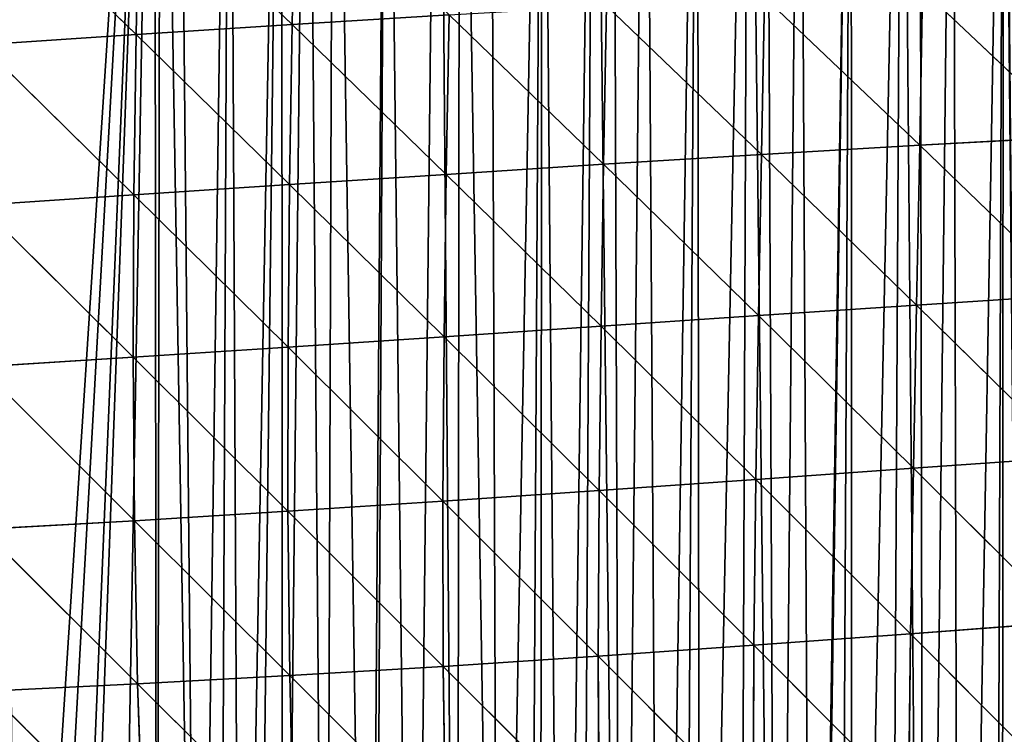
# Model space of a CAD drawing. Extents: x 0 to 4380, y 0 to 5742.
# Drawn here: x 1726 to 1891, y 3956 to 4076 of the extents above; entities that cross this region are included whole.
import ezdxf

# ---------------------------------------------------------------- set-up
doc = ezdxf.new("R2010")
doc.units = 0
doc.header["$LTSCALE"] = 25.4
doc.layers.get('0').update_dxf_attribs({"color": 13, "linetype": 'CONTINUOUS'})

msp = doc.modelspace()

# ---------------------------------------------------------------- linework, layer by layer
at = {"color": 251}
for p, q in [((1772.01, 4101.12, 124.93), (1771.49, 4074.96, 143.66)), ((1772.01, 4101.12, 124.93), (1771.49, 4074.96, 143.66)), ((1745.89, 4099.58, 119.97), (1745.38, 4073.29, 136.25)), ((1745.89, 4099.58, 119.97), (1745.38, 4073.29, 136.25)), ((1745.89, 4099.58, 119.97), (1771.49, 4074.96, 143.66)), ((1745.89, 4099.58, 119.97), (1771.49, 4074.96, 143.66)), ((1719.95, 4097.95, 112.54), (1745.38, 4073.29, 136.25)), ((1719.95, 4097.95, 112.54), (1745.38, 4073.29, 136.25)), ((1876.97, 4080.8, 148.25), (1876.52, 4054.78, 171.5)), ((1876.97, 4080.8, 148.25), (1876.52, 4054.78, 171.5)), ((1876.97, 4080.8, 148.25), (1902.99, 4056.21, 168.97)), ((1876.97, 4080.8, 148.25), (1902.99, 4056.21, 168.97)), ((1850.53, 4079.53, 150.88), (1850.06, 4053.23, 171.54)), ((1850.53, 4079.53, 150.88), (1850.06, 4053.23, 171.54)), ((1850.53, 4079.53, 150.88), (1876.52, 4054.78, 171.5)), ((1850.53, 4079.53, 150.88), (1876.52, 4054.78, 171.5)), ((1824.11, 4078.11, 150.97), (1823.63, 4051.59, 169.12)), ((1824.11, 4078.11, 150.97), (1823.63, 4051.59, 169.12)), ((1824.11, 4078.11, 150.97), (1850.06, 4053.23, 171.54)), ((1824.11, 4078.11, 150.97), (1850.06, 4053.23, 171.54)), ((1745.38, 4073.29, 136.25), (1771.49, 4074.96, 143.66)), ((1745.38, 4073.29, 136.25), (1771.49, 4074.96, 143.66)), ((1771.49, 4074.96, 143.66), (1771.07, 4048.17, 156.88)), ((1771.49, 4074.96, 143.66), (1771.07, 4048.17, 156.88)), ((1771.49, 4074.96, 143.66), (1797.75, 4076.58, 148.56)), ((1771.49, 4074.96, 143.66), (1797.75, 4076.58, 148.56)), ((1771.49, 4074.96, 143.66), (1797.28, 4049.89, 164.23)), ((1771.49, 4074.96, 143.66), (1797.28, 4049.89, 164.23)), ((1797.75, 4076.58, 148.56), (1797.28, 4049.89, 164.23)), ((1797.75, 4076.58, 148.56), (1797.28, 4049.89, 164.23)), ((1797.75, 4076.58, 148.56), (1823.63, 4051.59, 169.12)), ((1797.75, 4076.58, 148.56), (1823.63, 4051.59, 169.12)), ((1719.48, 4071.59, 126.3), (1745.38, 4073.29, 136.25)), ((1719.48, 4071.59, 126.3), (1745.38, 4073.29, 136.25)), ((1745.38, 4073.29, 136.25), (1745.03, 4046.46, 147.01)), ((1745.38, 4073.29, 136.25), (1745.03, 4046.46, 147.01)), ((1745.38, 4073.29, 136.25), (1771.07, 4048.17, 156.88)), ((1745.38, 4073.29, 136.25), (1771.07, 4048.17, 156.88)), ((1719.48, 4071.59, 126.3), (1745.03, 4046.46, 147.01)), ((1719.48, 4071.59, 126.3), (1745.03, 4046.46, 147.01)), ((1876.52, 4054.78, 171.5), (1902.99, 4056.21, 168.97)), ((1876.52, 4054.78, 171.5), (1902.99, 4056.21, 168.97)), ((1850.06, 4053.23, 171.54), (1876.52, 4054.78, 171.5)), ((1850.06, 4053.23, 171.54), (1876.52, 4054.78, 171.5)), ((1876.52, 4054.78, 171.5), (1876, 4028.02, 189.5)), ((1876.52, 4054.78, 171.5), (1876, 4028.02, 189.5)), ((1876.52, 4054.78, 171.5), (1902.46, 4029.72, 189.82)), ((1876.52, 4054.78, 171.5), (1902.46, 4029.72, 189.82)), ((1823.63, 4051.59, 169.12), (1850.06, 4053.23, 171.54)), ((1823.63, 4051.59, 169.12), (1850.06, 4053.23, 171.54)), ((1850.06, 4053.23, 171.54), (1849.56, 4026.26, 186.82)), ((1850.06, 4053.23, 171.54), (1849.56, 4026.26, 186.82)), ((1850.06, 4053.23, 171.54), (1876, 4028.02, 189.5)), ((1850.06, 4053.23, 171.54), (1876, 4028.02, 189.5)), ((1797.28, 4049.89, 164.23), (1823.63, 4051.59, 169.12)), ((1797.28, 4049.89, 164.23), (1823.63, 4051.59, 169.12)), ((1823.63, 4051.59, 169.12), (1823.19, 4024.48, 181.77)), ((1823.63, 4051.59, 169.12), (1823.19, 4024.48, 181.77)), ((1823.63, 4051.59, 169.12), (1849.56, 4026.26, 186.82)), ((1823.63, 4051.59, 169.12), (1849.56, 4026.26, 186.82)), ((1771.07, 4048.17, 156.88), (1797.28, 4049.89, 164.23)), ((1771.07, 4048.17, 156.88), (1797.28, 4049.89, 164.23)), ((1797.28, 4049.89, 164.23), (1796.92, 4022.7, 174.36)), ((1797.28, 4049.89, 164.23), (1796.92, 4022.7, 174.36)), ((1797.28, 4049.89, 164.23), (1823.19, 4024.48, 181.77)), ((1797.28, 4049.89, 164.23), (1823.19, 4024.48, 181.77)), ((1745.03, 4046.46, 147.01), (1771.07, 4048.17, 156.88)), ((1745.03, 4046.46, 147.01), (1771.07, 4048.17, 156.88)), ((1771.07, 4048.17, 156.88), (1770.81, 4020.96, 164.53)), ((1771.07, 4048.17, 156.88), (1770.81, 4020.96, 164.53)), ((1771.07, 4048.17, 156.88), (1796.92, 4022.7, 174.36)), ((1771.07, 4048.17, 156.88), (1796.92, 4022.7, 174.36)), ((1719.25, 4044.76, 134.57), (1745.03, 4046.46, 147.01)), ((1719.25, 4044.76, 134.57), (1745.03, 4046.46, 147.01)), ((1745.03, 4046.46, 147.01), (1744.92, 4019.27, 152.25)), ((1745.03, 4046.46, 147.01), (1744.92, 4019.27, 152.25)), ((1745.03, 4046.46, 147.01), (1770.81, 4020.96, 164.53)), ((1745.03, 4046.46, 147.01), (1770.81, 4020.96, 164.53)), ((1719.25, 4044.76, 134.57), (1744.92, 4019.27, 152.25)), ((1719.25, 4044.76, 134.57), (1744.92, 4019.27, 152.25)), ((1876, 4028.02, 189.5), (1902.46, 4029.72, 189.82)), ((1876, 4028.02, 189.5), (1902.46, 4029.72, 189.82)), ((1849.56, 4026.26, 186.82), (1876, 4028.02, 189.5)), ((1849.56, 4026.26, 186.82), (1876, 4028.02, 189.5)), ((1876, 4028.02, 189.5), (1875.46, 4000.7, 202.03)), ((1876, 4028.02, 189.5), (1875.46, 4000.7, 202.03)), ((1876, 4028.02, 189.5), (1901.86, 4002.58, 205.32)), ((1876, 4028.02, 189.5), (1901.86, 4002.58, 205.32)), ((1823.19, 4024.48, 181.77), (1849.56, 4026.26, 186.82)), ((1823.19, 4024.48, 181.77), (1849.56, 4026.26, 186.82)), ((1849.56, 4026.26, 186.82), (1849.11, 3998.82, 196.53)), ((1849.56, 4026.26, 186.82), (1849.11, 3998.82, 196.53)), ((1849.56, 4026.26, 186.82), (1875.46, 4000.7, 202.03)), ((1849.56, 4026.26, 186.82), (1875.46, 4000.7, 202.03)), ((1796.92, 4022.7, 174.36), (1823.19, 4024.48, 181.77)), ((1796.92, 4022.7, 174.36), (1823.19, 4024.48, 181.77)), ((1823.19, 4024.48, 181.77), (1822.86, 3996.97, 188.81)), ((1823.19, 4024.48, 181.77), (1822.86, 3996.97, 188.81)), ((1823.19, 4024.48, 181.77), (1849.11, 3998.82, 196.53)), ((1823.19, 4024.48, 181.77), (1849.11, 3998.82, 196.53)), ((1770.81, 4020.96, 164.53), (1796.92, 4022.7, 174.36)), ((1770.81, 4020.96, 164.53), (1796.92, 4022.7, 174.36)), ((1796.92, 4022.7, 174.36), (1796.74, 3995.19, 178.84)), ((1796.92, 4022.7, 174.36), (1796.74, 3995.19, 178.84)), ((1796.92, 4022.7, 174.36), (1822.86, 3996.97, 188.81)), ((1796.92, 4022.7, 174.36), (1822.86, 3996.97, 188.81)), ((1744.92, 4019.27, 152.25), (1770.81, 4020.96, 164.53)), ((1744.92, 4019.27, 152.25), (1770.81, 4020.96, 164.53)), ((1770.81, 4020.96, 164.53), (1770.8, 3993.5, 166.59)), ((1770.81, 4020.96, 164.53), (1770.8, 3993.5, 166.59)), ((1770.81, 4020.96, 164.53), (1796.74, 3995.19, 178.84)), ((1770.81, 4020.96, 164.53), (1796.74, 3995.19, 178.84)), ((1719.3, 4017.67, 137.41), (1744.92, 4019.27, 152.25)), ((1719.3, 4017.67, 137.41), (1744.92, 4019.27, 152.25)), ((1744.92, 4019.27, 152.25), (1745.09, 3991.93, 151.95)), ((1744.92, 4019.27, 152.25), (1770.8, 3993.5, 166.59)), ((1744.92, 4019.27, 152.25), (1745.09, 3991.93, 151.95)), ((1744.92, 4019.27, 152.25), (1770.8, 3993.5, 166.59)), ((1719.3, 4017.67, 137.41), (1745.09, 3991.93, 151.95)), ((1719.3, 4017.67, 137.41), (1745.09, 3991.93, 151.95)), ((1875.46, 4000.7, 202.03), (1901.86, 4002.58, 205.32)), ((1875.46, 4000.7, 202.03), (1901.86, 4002.58, 205.32)), ((1849.11, 3998.82, 196.53), (1875.46, 4000.7, 202.03)), ((1849.11, 3998.82, 196.53), (1875.46, 4000.7, 202.03)), ((1875.46, 4000.7, 202.03), (1874.99, 3973.01, 208.9)), ((1875.46, 4000.7, 202.03), (1874.99, 3973.01, 208.9)), ((1875.46, 4000.7, 202.03), (1901.28, 3974.98, 215.23)), ((1875.46, 4000.7, 202.03), (1901.28, 3974.98, 215.23)), ((1822.86, 3996.97, 188.81), (1849.11, 3998.82, 196.53)), ((1822.86, 3996.97, 188.81), (1849.11, 3998.82, 196.53)), ((1849.11, 3998.82, 196.53), (1848.79, 3971.09, 200.52)), ((1849.11, 3998.82, 196.53), (1848.79, 3971.09, 200.52)), ((1849.11, 3998.82, 196.53), (1874.99, 3973.01, 208.9)), ((1849.11, 3998.82, 196.53), (1874.99, 3973.01, 208.9)), ((1796.74, 3995.19, 178.84), (1822.86, 3996.97, 188.81)), ((1796.74, 3995.19, 178.84), (1822.86, 3996.97, 188.81)), ((1822.86, 3996.97, 188.81), (1822.72, 3969.26, 190.09)), ((1822.86, 3996.97, 188.81), (1822.72, 3969.26, 190.09)), ((1822.86, 3996.97, 188.81), (1848.79, 3971.09, 200.52)), ((1822.86, 3996.97, 188.81), (1848.79, 3971.09, 200.52)), ((1770.8, 3993.5, 166.59), (1796.74, 3995.19, 178.84)), ((1770.8, 3993.5, 166.59), (1796.74, 3995.19, 178.84)), ((1796.74, 3995.19, 178.84), (1796.8, 3967.56, 177.6)), ((1796.74, 3995.19, 178.84), (1822.72, 3969.26, 190.09)), ((1796.74, 3995.19, 178.84), (1796.8, 3967.56, 177.6)), ((1796.74, 3995.19, 178.84), (1822.72, 3969.26, 190.09)), ((1745.09, 3991.93, 151.95), (1770.8, 3993.5, 166.59)), ((1745.09, 3991.93, 151.95), (1770.8, 3993.5, 166.59)), ((1770.8, 3993.5, 166.59), (1771.09, 3966, 162.98)), ((1770.8, 3993.5, 166.59), (1796.8, 3967.56, 177.6)), ((1770.8, 3993.5, 166.59), (1796.8, 3967.56, 177.6)), ((1770.8, 3993.5, 166.59), (1771.09, 3966, 162.98)), ((1719.69, 3990.49, 134.84), (1745.09, 3991.93, 151.95)), ((1719.69, 3990.49, 134.84), (1745.09, 3991.93, 151.95)), ((1745.09, 3991.93, 151.95), (1745.62, 3964.62, 146.13)), ((1745.09, 3991.93, 151.95), (1771.09, 3966, 162.98)), ((1745.09, 3991.93, 151.95), (1745.62, 3964.62, 146.13)), ((1745.09, 3991.93, 151.95), (1771.09, 3966, 162.98)), ((1719.69, 3990.49, 134.84), (1745.62, 3964.62, 146.13)), ((1719.69, 3990.49, 134.84), (1745.62, 3964.62, 146.13)), ((1874.99, 3973.01, 208.9), (1901.28, 3974.98, 215.23)), ((1874.99, 3973.01, 208.9), (1901.28, 3974.98, 215.23)), ((1848.79, 3971.09, 200.52), (1874.99, 3973.01, 208.9)), ((1848.79, 3971.09, 200.52), (1874.99, 3973.01, 208.9)), ((1874.99, 3973.01, 208.9), (1874.67, 3945.13, 209.94)), ((1874.99, 3973.01, 208.9), (1874.67, 3945.13, 209.94)), ((1874.99, 3973.01, 208.9), (1900.78, 3947.11, 219.4)), ((1874.99, 3973.01, 208.9), (1900.78, 3947.11, 219.4)), ((1822.72, 3969.26, 190.09), (1848.79, 3971.09, 200.52)), ((1822.72, 3969.26, 190.09), (1848.79, 3971.09, 200.52)), ((1848.79, 3971.09, 200.52), (1848.68, 3943.26, 198.63)), ((1848.79, 3971.09, 200.52), (1848.68, 3943.26, 198.63)), ((1848.79, 3971.09, 200.52), (1874.67, 3945.13, 209.94)), ((1848.79, 3971.09, 200.52), (1874.67, 3945.13, 209.94)), ((1796.8, 3967.56, 177.6), (1822.72, 3969.26, 190.09)), ((1796.8, 3967.56, 177.6), (1822.72, 3969.26, 190.09)), ((1822.72, 3969.26, 190.09), (1848.68, 3943.26, 198.63)), ((1822.72, 3969.26, 190.09), (1822.85, 3941.54, 185.5)), ((1822.72, 3969.26, 190.09), (1848.68, 3943.26, 198.63)), ((1822.72, 3969.26, 190.09), (1822.85, 3941.54, 185.5)), ((1771.09, 3966, 162.98), (1796.8, 3967.56, 177.6)), ((1771.09, 3966, 162.98), (1796.8, 3967.56, 177.6)), ((1796.8, 3967.56, 177.6), (1797.19, 3940, 170.54)), ((1796.8, 3967.56, 177.6), (1797.19, 3940, 170.54)), ((1796.8, 3967.56, 177.6), (1822.85, 3941.54, 185.5)), ((1796.8, 3967.56, 177.6), (1822.85, 3941.54, 185.5)), ((1720.49, 3963.43, 126.91), (1745.62, 3964.62, 146.13)), ((1720.49, 3963.43, 126.91), (1745.62, 3964.62, 146.13)), ((1745.62, 3964.62, 146.13), (1771.09, 3966, 162.98)), ((1745.62, 3964.62, 146.13), (1771.09, 3966, 162.98)), ((1745.62, 3964.62, 146.13), (1746.57, 3937.55, 134.77)), ((1745.62, 3964.62, 146.13), (1746.57, 3937.55, 134.77)), ((1745.62, 3964.62, 146.13), (1771.75, 3938.66, 153.67)), ((1745.62, 3964.62, 146.13), (1771.75, 3938.66, 153.67)), ((1771.09, 3966, 162.98), (1797.19, 3940, 170.54)), ((1771.09, 3966, 162.98), (1771.75, 3938.66, 153.67)), ((1771.09, 3966, 162.98), (1797.19, 3940, 170.54)), ((1771.09, 3966, 162.98), (1771.75, 3938.66, 153.67)), ((1720.49, 3963.43, 126.91), (1746.57, 3937.55, 134.77)), ((1720.49, 3963.43, 126.91), (1746.57, 3937.55, 134.77))]:
    msp.add_line(p, q, dxfattribs=at)

# ---------------------------------------------------------------- meshes
mesh = msp.add_polyface(dxfattribs=at)
corners = [(1702.66, 3853.99, 0.03), (1708.43, 4194.99, 0.03), (1707.34, 3850.29, 0.03), (1708.97, 3849.01, 0.03), (1717.19, 4195.18, 0.03), (1715.39, 3844.16, 0.03), (1721.9, 3839.44, 0.03), (1722.95, 4195.23, 0.03), (1725.31, 3837.07, 0.03), (1748.46, 4194.79, 0.03), (1728.5, 3834.85, 0.03), (1733.39, 3831.61, 0.03), (1735.2, 3830.4, 0.03), (1741.98, 3826.08, 0.03), (1748.85, 3821.91, 0.03), (1749.49, 4194.82, 0.03), (1755.81, 3817.87, 0.03), (1752.24, 4194.73, 0.03), (1760.99, 4194.31, 0.03), (1759.34, 3815.91, 0.03), (1762.84, 3813.97, 0.03), (1769.74, 4193.77, 0.03), (1765.23, 3812.71, 0.03), (1769.95, 3810.22, 0.03), (1774.01, 4193.44, 0.03), (1777.14, 3806.61, 0.03), (1778.48, 4193.1, 0.03), (1784.4, 3803.15, 0.03), (1787.21, 4192.31, 0.03), (1785.22, 3802.77, 0.03), (1791.72, 3799.83, 0.03), (1795.93, 4191.4, 0.03), (1799.12, 3796.67, 0.03), (1799.58, 4190.97, 0.03), (1806.08, 3793.67, 0.03), (1804.63, 4190.37, 0.03), (1813.32, 4189.22, 0.03), (1811.05, 3791.4, 0.03), (1812.98, 3790.52, 0.03), (1816.75, 3788.69, 0.03), (1821.99, 4187.94, 0.03), (1819.8, 3787.2, 0.03)]
mesh.append_faces([[corners[k] for k in face] for face in [(0, 1, 2), (2, 1, 3), (3, 4, 5), (5, 4, 6), (6, 7, 8), (8, 9, 10), (10, 9, 11), (11, 9, 12), (12, 9, 13), (13, 9, 14), (14, 15, 16), (16, 18, 19), (19, 18, 20), (20, 21, 22), (22, 21, 23), (23, 24, 25), (25, 26, 27), (27, 28, 29), (29, 28, 30), (30, 31, 32), (32, 33, 34), (34, 36, 37), (37, 36, 38), (38, 36, 39), (39, 40, 41)]], dxfattribs={"vtx0": -1, "vtx1": -1, "color": 251})
mesh.append_faces([[corners[k] for k in face] for face in [(3, 1, 4), (6, 4, 7), (8, 7, 9), (14, 9, 15), (16, 15, 17), (16, 17, 18), (20, 18, 21), (23, 21, 24), (25, 24, 26), (27, 26, 28), (30, 28, 31), (32, 31, 33), (34, 33, 35), (34, 35, 36), (39, 36, 40)]], dxfattribs={"vtx0": -1, "vtx2": -1, "color": 251})
mesh = msp.add_polyface(dxfattribs=at)
corners = [(1819.8, 3787.2, 0.03), (1821.99, 4187.94, 0.03), (1826.55, 3783.74, 0.03), (1825.19, 4187.43, 0.03), (1830.65, 4186.55, 0.03), (1833.21, 3780.12, 0.03), (1839.28, 4185.03, 0.03), (1836.94, 3777.98, 0.03), (1839.79, 3776.35, 0.03), (1847.89, 4183.39, 0.03), (1846.28, 3772.42, 0.03), (1852.68, 3768.35, 0.03), (1850.83, 4182.79, 0.03), (1856.48, 4181.64, 0.03), (1858.62, 3764.38, 0.03), (1865.04, 4179.76, 0.03), (1858.98, 3764.14, 0.03), (1862.92, 3761.37, 0.03), (1865.19, 3759.78, 0.03), (1873.57, 4177.76, 0.03), (1871.29, 3755.28, 0.03), (1877.29, 3750.64, 0.03), (1876.49, 4177.03, 0.03), (1882.08, 4175.64, 0.03), (1883.18, 3745.87, 0.03), (1890.55, 4173.41, 0.03), (1888.96, 3740.96, 0.03), (1889.01, 3740.91, 0.03), (1890.28, 3739.79, 0.03), (1894.63, 3735.92, 0.03), (1890.68, 4173.37, 0.03), (1898.99, 4171.05, 0.03), (1900.18, 3730.75, 0.03), (1902.2, 4170.11, 0.03), (1905.61, 3725.46, 0.03), (1907.4, 4168.58, 0.03), (1910.92, 3720.04, 0.03), (1915.78, 4165.99, 0.03), (1915.25, 3715.41, 0.03), (1916.1, 3714.51, 0.03), (1924.11, 4163.29, 0.03), (1926.07, 3703.08, 0.03), (1927.94, 4161.99, 0.03), (1930.86, 3697.2, 0.03), (1932.41, 4160.46, 0.03)]
mesh.append_faces([[corners[k] for k in face] for face in [(0, 1, 2), (2, 4, 5), (5, 6, 7), (7, 6, 8), (8, 9, 10), (10, 9, 11), (11, 13, 14), (14, 15, 16), (16, 15, 17), (17, 15, 18), (18, 19, 20), (20, 19, 21), (21, 23, 24), (24, 25, 26), (26, 25, 27), (27, 25, 28), (28, 25, 29), (29, 31, 32), (32, 33, 34), (34, 35, 36), (36, 37, 38)]], dxfattribs={"vtx0": -1, "vtx1": -1, "color": 251})
mesh.append_faces([[corners[k] for k in face] for face in [(2, 1, 3), (2, 3, 4), (5, 4, 6), (8, 6, 9), (11, 9, 12), (11, 12, 13), (14, 13, 15), (18, 15, 19), (21, 19, 22), (21, 22, 23), (24, 23, 25), (29, 25, 30), (29, 30, 31), (32, 31, 33), (34, 33, 35), (36, 35, 37), (39, 37, 40), (41, 40, 42), (43, 42, 44)]], dxfattribs={"vtx0": -1, "vtx2": -1, "color": 251})
mesh = msp.add_polyface(dxfattribs=at)
corners = [(1772.01, 4101.12, 124.93), (1771.49, 4074.96, 143.66), (1745.89, 4099.58, 119.97)]
mesh.append_faces([[corners[k] for k in face] for face in [(0, 1, 2)]], dxfattribs={"color": 251})
mesh = msp.add_polyface(dxfattribs=at)
corners = [(1797.75, 4076.58, 148.56), (1771.49, 4074.96, 143.66), (1772.01, 4101.12, 124.93)]
mesh.append_faces([[corners[k] for k in face] for face in [(0, 1, 2)]], dxfattribs={"color": 251})
mesh = msp.add_polyface(dxfattribs=at)
corners = [(1745.89, 4099.58, 119.97), (1745.38, 4073.29, 136.25), (1719.95, 4097.95, 112.54)]
mesh.append_faces([[corners[k] for k in face] for face in [(0, 1, 2)]], dxfattribs={"color": 251})
mesh = msp.add_polyface(dxfattribs=at)
corners = [(1771.49, 4074.96, 143.66), (1745.38, 4073.29, 136.25), (1745.89, 4099.58, 119.97)]
mesh.append_faces([[corners[k] for k in face] for face in [(0, 1, 2)]], dxfattribs={"color": 251})
mesh = msp.add_polyface(dxfattribs=at)
corners = [(1745.38, 4073.29, 136.25), (1719.48, 4071.59, 126.3), (1719.95, 4097.95, 112.54)]
mesh.append_faces([[corners[k] for k in face] for face in [(0, 1, 2)]], dxfattribs={"color": 251})
mesh = msp.add_polyface(dxfattribs=at)
corners = [(1902.99, 4056.21, 168.97), (1876.97, 4080.8, 148.25), (1903.37, 4081.89, 143.03)]
mesh.append_faces([[corners[k] for k in face] for face in [(0, 1, 2)]], dxfattribs={"color": 251})
mesh = msp.add_polyface(dxfattribs=at)
corners = [(1876.97, 4080.8, 148.25), (1876.52, 4054.78, 171.5), (1850.53, 4079.53, 150.88)]
mesh.append_faces([[corners[k] for k in face] for face in [(0, 1, 2)]], dxfattribs={"color": 251})
mesh = msp.add_polyface(dxfattribs=at)
corners = [(1902.99, 4056.21, 168.97), (1876.52, 4054.78, 171.5), (1876.97, 4080.8, 148.25)]
mesh.append_faces([[corners[k] for k in face] for face in [(0, 1, 2)]], dxfattribs={"color": 251})
mesh = msp.add_polyface(dxfattribs=at)
corners = [(1850.53, 4079.53, 150.88), (1850.06, 4053.23, 171.54), (1824.11, 4078.11, 150.97)]
mesh.append_faces([[corners[k] for k in face] for face in [(0, 1, 2)]], dxfattribs={"color": 251})
mesh = msp.add_polyface(dxfattribs=at)
corners = [(1876.52, 4054.78, 171.5), (1850.06, 4053.23, 171.54), (1850.53, 4079.53, 150.88)]
mesh.append_faces([[corners[k] for k in face] for face in [(0, 1, 2)]], dxfattribs={"color": 251})
mesh = msp.add_polyface(dxfattribs=at)
corners = [(1824.11, 4078.11, 150.97), (1823.63, 4051.59, 169.12), (1797.75, 4076.58, 148.56)]
mesh.append_faces([[corners[k] for k in face] for face in [(0, 1, 2)]], dxfattribs={"color": 251})
mesh = msp.add_polyface(dxfattribs=at)
corners = [(1850.06, 4053.23, 171.54), (1823.63, 4051.59, 169.12), (1824.11, 4078.11, 150.97)]
mesh.append_faces([[corners[k] for k in face] for face in [(0, 1, 2)]], dxfattribs={"color": 251})
mesh = msp.add_polyface(dxfattribs=at)
corners = [(1771.49, 4074.96, 143.66), (1771.07, 4048.17, 156.88), (1745.38, 4073.29, 136.25)]
mesh.append_faces([[corners[k] for k in face] for face in [(0, 1, 2)]], dxfattribs={"color": 251})
mesh = msp.add_polyface(dxfattribs=at)
corners = [(1797.28, 4049.89, 164.23), (1771.07, 4048.17, 156.88), (1771.49, 4074.96, 143.66)]
mesh.append_faces([[corners[k] for k in face] for face in [(0, 1, 2)]], dxfattribs={"color": 251})
mesh = msp.add_polyface(dxfattribs=at)
corners = [(1797.75, 4076.58, 148.56), (1797.28, 4049.89, 164.23), (1771.49, 4074.96, 143.66)]
mesh.append_faces([[corners[k] for k in face] for face in [(0, 1, 2)]], dxfattribs={"color": 251})
mesh = msp.add_polyface(dxfattribs=at)
corners = [(1823.63, 4051.59, 169.12), (1797.28, 4049.89, 164.23), (1797.75, 4076.58, 148.56)]
mesh.append_faces([[corners[k] for k in face] for face in [(0, 1, 2)]], dxfattribs={"color": 251})
mesh = msp.add_polyface(dxfattribs=at)
corners = [(1745.38, 4073.29, 136.25), (1745.03, 4046.46, 147.01), (1719.48, 4071.59, 126.3)]
mesh.append_faces([[corners[k] for k in face] for face in [(0, 1, 2)]], dxfattribs={"color": 251})
mesh = msp.add_polyface(dxfattribs=at)
corners = [(1771.07, 4048.17, 156.88), (1745.03, 4046.46, 147.01), (1745.38, 4073.29, 136.25)]
mesh.append_faces([[corners[k] for k in face] for face in [(0, 1, 2)]], dxfattribs={"color": 251})
mesh = msp.add_polyface(dxfattribs=at)
corners = [(1745.03, 4046.46, 147.01), (1719.25, 4044.76, 134.57), (1719.48, 4071.59, 126.3)]
mesh.append_faces([[corners[k] for k in face] for face in [(0, 1, 2)]], dxfattribs={"color": 251})
mesh = msp.add_polyface(dxfattribs=at)
corners = [(1902.99, 4056.21, 168.97), (1902.46, 4029.72, 189.82), (1876.52, 4054.78, 171.5)]
mesh.append_faces([[corners[k] for k in face] for face in [(0, 1, 2)]], dxfattribs={"color": 251})
mesh = msp.add_polyface(dxfattribs=at)
corners = [(1876.52, 4054.78, 171.5), (1876, 4028.02, 189.5), (1850.06, 4053.23, 171.54)]
mesh.append_faces([[corners[k] for k in face] for face in [(0, 1, 2)]], dxfattribs={"color": 251})
mesh = msp.add_polyface(dxfattribs=at)
corners = [(1902.46, 4029.72, 189.82), (1876, 4028.02, 189.5), (1876.52, 4054.78, 171.5)]
mesh.append_faces([[corners[k] for k in face] for face in [(0, 1, 2)]], dxfattribs={"color": 251})
mesh = msp.add_polyface(dxfattribs=at)
corners = [(1850.06, 4053.23, 171.54), (1849.56, 4026.26, 186.82), (1823.63, 4051.59, 169.12)]
mesh.append_faces([[corners[k] for k in face] for face in [(0, 1, 2)]], dxfattribs={"color": 251})
mesh = msp.add_polyface(dxfattribs=at)
corners = [(1876, 4028.02, 189.5), (1849.56, 4026.26, 186.82), (1850.06, 4053.23, 171.54)]
mesh.append_faces([[corners[k] for k in face] for face in [(0, 1, 2)]], dxfattribs={"color": 251})
mesh = msp.add_polyface(dxfattribs=at)
corners = [(1823.63, 4051.59, 169.12), (1823.19, 4024.48, 181.77), (1797.28, 4049.89, 164.23)]
mesh.append_faces([[corners[k] for k in face] for face in [(0, 1, 2)]], dxfattribs={"color": 251})
mesh = msp.add_polyface(dxfattribs=at)
corners = [(1849.56, 4026.26, 186.82), (1823.19, 4024.48, 181.77), (1823.63, 4051.59, 169.12)]
mesh.append_faces([[corners[k] for k in face] for face in [(0, 1, 2)]], dxfattribs={"color": 251})
mesh = msp.add_polyface(dxfattribs=at)
corners = [(1797.28, 4049.89, 164.23), (1796.92, 4022.7, 174.36), (1771.07, 4048.17, 156.88)]
mesh.append_faces([[corners[k] for k in face] for face in [(0, 1, 2)]], dxfattribs={"color": 251})
mesh = msp.add_polyface(dxfattribs=at)
corners = [(1823.19, 4024.48, 181.77), (1796.92, 4022.7, 174.36), (1797.28, 4049.89, 164.23)]
mesh.append_faces([[corners[k] for k in face] for face in [(0, 1, 2)]], dxfattribs={"color": 251})
mesh = msp.add_polyface(dxfattribs=at)
corners = [(1771.07, 4048.17, 156.88), (1770.81, 4020.96, 164.53), (1745.03, 4046.46, 147.01)]
mesh.append_faces([[corners[k] for k in face] for face in [(0, 1, 2)]], dxfattribs={"color": 251})
mesh = msp.add_polyface(dxfattribs=at)
corners = [(1796.92, 4022.7, 174.36), (1770.81, 4020.96, 164.53), (1771.07, 4048.17, 156.88)]
mesh.append_faces([[corners[k] for k in face] for face in [(0, 1, 2)]], dxfattribs={"color": 251})
mesh = msp.add_polyface(dxfattribs=at)
corners = [(1745.03, 4046.46, 147.01), (1744.92, 4019.27, 152.25), (1719.25, 4044.76, 134.57)]
mesh.append_faces([[corners[k] for k in face] for face in [(0, 1, 2)]], dxfattribs={"color": 251})
mesh = msp.add_polyface(dxfattribs=at)
corners = [(1770.81, 4020.96, 164.53), (1744.92, 4019.27, 152.25), (1745.03, 4046.46, 147.01)]
mesh.append_faces([[corners[k] for k in face] for face in [(0, 1, 2)]], dxfattribs={"color": 251})
mesh = msp.add_polyface(dxfattribs=at)
corners = [(1744.92, 4019.27, 152.25), (1719.3, 4017.67, 137.41), (1719.25, 4044.76, 134.57)]
mesh.append_faces([[corners[k] for k in face] for face in [(0, 1, 2)]], dxfattribs={"color": 251})
mesh = msp.add_polyface(dxfattribs=at)
corners = [(1902.46, 4029.72, 189.82), (1901.86, 4002.58, 205.32), (1876, 4028.02, 189.5)]
mesh.append_faces([[corners[k] for k in face] for face in [(0, 1, 2)]], dxfattribs={"color": 251})
mesh = msp.add_polyface(dxfattribs=at)
corners = [(1876, 4028.02, 189.5), (1875.46, 4000.7, 202.03), (1849.56, 4026.26, 186.82)]
mesh.append_faces([[corners[k] for k in face] for face in [(0, 1, 2)]], dxfattribs={"color": 251})
mesh = msp.add_polyface(dxfattribs=at)
corners = [(1901.86, 4002.58, 205.32), (1875.46, 4000.7, 202.03), (1876, 4028.02, 189.5)]
mesh.append_faces([[corners[k] for k in face] for face in [(0, 1, 2)]], dxfattribs={"color": 251})
mesh = msp.add_polyface(dxfattribs=at)
corners = [(1849.56, 4026.26, 186.82), (1849.11, 3998.82, 196.53), (1823.19, 4024.48, 181.77)]
mesh.append_faces([[corners[k] for k in face] for face in [(0, 1, 2)]], dxfattribs={"color": 251})
mesh = msp.add_polyface(dxfattribs=at)
corners = [(1875.46, 4000.7, 202.03), (1849.11, 3998.82, 196.53), (1849.56, 4026.26, 186.82)]
mesh.append_faces([[corners[k] for k in face] for face in [(0, 1, 2)]], dxfattribs={"color": 251})
mesh = msp.add_polyface(dxfattribs=at)
corners = [(1823.19, 4024.48, 181.77), (1822.86, 3996.97, 188.81), (1796.92, 4022.7, 174.36)]
mesh.append_faces([[corners[k] for k in face] for face in [(0, 1, 2)]], dxfattribs={"color": 251})
mesh = msp.add_polyface(dxfattribs=at)
corners = [(1849.11, 3998.82, 196.53), (1822.86, 3996.97, 188.81), (1823.19, 4024.48, 181.77)]
mesh.append_faces([[corners[k] for k in face] for face in [(0, 1, 2)]], dxfattribs={"color": 251})
mesh = msp.add_polyface(dxfattribs=at)
corners = [(1796.92, 4022.7, 174.36), (1796.74, 3995.19, 178.84), (1770.81, 4020.96, 164.53)]
mesh.append_faces([[corners[k] for k in face] for face in [(0, 1, 2)]], dxfattribs={"color": 251})
mesh = msp.add_polyface(dxfattribs=at)
corners = [(1822.86, 3996.97, 188.81), (1796.74, 3995.19, 178.84), (1796.92, 4022.7, 174.36)]
mesh.append_faces([[corners[k] for k in face] for face in [(0, 1, 2)]], dxfattribs={"color": 251})
mesh = msp.add_polyface(dxfattribs=at)
corners = [(1770.81, 4020.96, 164.53), (1770.8, 3993.5, 166.59), (1744.92, 4019.27, 152.25)]
mesh.append_faces([[corners[k] for k in face] for face in [(0, 1, 2)]], dxfattribs={"color": 251})
mesh = msp.add_polyface(dxfattribs=at)
corners = [(1796.74, 3995.19, 178.84), (1770.8, 3993.5, 166.59), (1770.81, 4020.96, 164.53)]
mesh.append_faces([[corners[k] for k in face] for face in [(0, 1, 2)]], dxfattribs={"color": 251})
mesh = msp.add_polyface(dxfattribs=at)
corners = [(1745.09, 3991.93, 151.95), (1719.3, 4017.67, 137.41), (1744.92, 4019.27, 152.25)]
mesh.append_faces([[corners[k] for k in face] for face in [(0, 1, 2)]], dxfattribs={"color": 251})
mesh = msp.add_polyface(dxfattribs=at)
corners = [(1770.8, 3993.5, 166.59), (1745.09, 3991.93, 151.95), (1744.92, 4019.27, 152.25)]
mesh.append_faces([[corners[k] for k in face] for face in [(0, 1, 2)]], dxfattribs={"color": 251})
mesh = msp.add_polyface(dxfattribs=at)
corners = [(1745.09, 3991.93, 151.95), (1719.69, 3990.49, 134.84), (1719.3, 4017.67, 137.41)]
mesh.append_faces([[corners[k] for k in face] for face in [(0, 1, 2)]], dxfattribs={"color": 251})
mesh = msp.add_polyface(dxfattribs=at)
corners = [(1901.86, 4002.58, 205.32), (1901.28, 3974.98, 215.23), (1875.46, 4000.7, 202.03)]
mesh.append_faces([[corners[k] for k in face] for face in [(0, 1, 2)]], dxfattribs={"color": 251})
mesh = msp.add_polyface(dxfattribs=at)
corners = [(1875.46, 4000.7, 202.03), (1874.99, 3973.01, 208.9), (1849.11, 3998.82, 196.53)]
mesh.append_faces([[corners[k] for k in face] for face in [(0, 1, 2)]], dxfattribs={"color": 251})
mesh = msp.add_polyface(dxfattribs=at)
corners = [(1901.28, 3974.98, 215.23), (1874.99, 3973.01, 208.9), (1875.46, 4000.7, 202.03)]
mesh.append_faces([[corners[k] for k in face] for face in [(0, 1, 2)]], dxfattribs={"color": 251})
mesh = msp.add_polyface(dxfattribs=at)
corners = [(1849.11, 3998.82, 196.53), (1848.79, 3971.09, 200.52), (1822.86, 3996.97, 188.81)]
mesh.append_faces([[corners[k] for k in face] for face in [(0, 1, 2)]], dxfattribs={"color": 251})
mesh = msp.add_polyface(dxfattribs=at)
corners = [(1874.99, 3973.01, 208.9), (1848.79, 3971.09, 200.52), (1849.11, 3998.82, 196.53)]
mesh.append_faces([[corners[k] for k in face] for face in [(0, 1, 2)]], dxfattribs={"color": 251})
mesh = msp.add_polyface(dxfattribs=at)
corners = [(1822.86, 3996.97, 188.81), (1822.72, 3969.26, 190.09), (1796.74, 3995.19, 178.84)]
mesh.append_faces([[corners[k] for k in face] for face in [(0, 1, 2)]], dxfattribs={"color": 251})
mesh = msp.add_polyface(dxfattribs=at)
corners = [(1848.79, 3971.09, 200.52), (1822.72, 3969.26, 190.09), (1822.86, 3996.97, 188.81)]
mesh.append_faces([[corners[k] for k in face] for face in [(0, 1, 2)]], dxfattribs={"color": 251})
mesh = msp.add_polyface(dxfattribs=at)
corners = [(1796.8, 3967.56, 177.6), (1770.8, 3993.5, 166.59), (1796.74, 3995.19, 178.84)]
mesh.append_faces([[corners[k] for k in face] for face in [(0, 1, 2)]], dxfattribs={"color": 251})
mesh = msp.add_polyface(dxfattribs=at)
corners = [(1822.72, 3969.26, 190.09), (1796.8, 3967.56, 177.6), (1796.74, 3995.19, 178.84)]
mesh.append_faces([[corners[k] for k in face] for face in [(0, 1, 2)]], dxfattribs={"color": 251})
mesh = msp.add_polyface(dxfattribs=at)
corners = [(1771.09, 3966, 162.98), (1745.09, 3991.93, 151.95), (1770.8, 3993.5, 166.59)]
mesh.append_faces([[corners[k] for k in face] for face in [(0, 1, 2)]], dxfattribs={"color": 251})
mesh = msp.add_polyface(dxfattribs=at)
corners = [(1796.8, 3967.56, 177.6), (1771.09, 3966, 162.98), (1770.8, 3993.5, 166.59)]
mesh.append_faces([[corners[k] for k in face] for face in [(0, 1, 2)]], dxfattribs={"color": 251})
mesh = msp.add_polyface(dxfattribs=at)
corners = [(1745.62, 3964.62, 146.13), (1719.69, 3990.49, 134.84), (1745.09, 3991.93, 151.95)]
mesh.append_faces([[corners[k] for k in face] for face in [(0, 1, 2)]], dxfattribs={"color": 251})
mesh = msp.add_polyface(dxfattribs=at)
corners = [(1771.09, 3966, 162.98), (1745.62, 3964.62, 146.13), (1745.09, 3991.93, 151.95)]
mesh.append_faces([[corners[k] for k in face] for face in [(0, 1, 2)]], dxfattribs={"color": 251})
mesh = msp.add_polyface(dxfattribs=at)
corners = [(1745.62, 3964.62, 146.13), (1720.49, 3963.43, 126.91), (1719.69, 3990.49, 134.84)]
mesh.append_faces([[corners[k] for k in face] for face in [(0, 1, 2)]], dxfattribs={"color": 251})
mesh = msp.add_polyface(dxfattribs=at)
corners = [(1901.28, 3974.98, 215.23), (1900.78, 3947.11, 219.4), (1874.99, 3973.01, 208.9)]
mesh.append_faces([[corners[k] for k in face] for face in [(0, 1, 2)]], dxfattribs={"color": 251})
mesh = msp.add_polyface(dxfattribs=at)
corners = [(1874.99, 3973.01, 208.9), (1874.67, 3945.13, 209.94), (1848.79, 3971.09, 200.52)]
mesh.append_faces([[corners[k] for k in face] for face in [(0, 1, 2)]], dxfattribs={"color": 251})
mesh = msp.add_polyface(dxfattribs=at)
corners = [(1900.78, 3947.11, 219.4), (1874.67, 3945.13, 209.94), (1874.99, 3973.01, 208.9)]
mesh.append_faces([[corners[k] for k in face] for face in [(0, 1, 2)]], dxfattribs={"color": 251})
mesh = msp.add_polyface(dxfattribs=at)
corners = [(1848.79, 3971.09, 200.52), (1848.68, 3943.26, 198.63), (1822.72, 3969.26, 190.09)]
mesh.append_faces([[corners[k] for k in face] for face in [(0, 1, 2)]], dxfattribs={"color": 251})
mesh = msp.add_polyface(dxfattribs=at)
corners = [(1874.67, 3945.13, 209.94), (1848.68, 3943.26, 198.63), (1848.79, 3971.09, 200.52)]
mesh.append_faces([[corners[k] for k in face] for face in [(0, 1, 2)]], dxfattribs={"color": 251})
mesh = msp.add_polyface(dxfattribs=at)
corners = [(1822.85, 3941.54, 185.5), (1796.8, 3967.56, 177.6), (1822.72, 3969.26, 190.09)]
mesh.append_faces([[corners[k] for k in face] for face in [(0, 1, 2)]], dxfattribs={"color": 251})
mesh = msp.add_polyface(dxfattribs=at)
corners = [(1848.68, 3943.26, 198.63), (1822.85, 3941.54, 185.5), (1822.72, 3969.26, 190.09)]
mesh.append_faces([[corners[k] for k in face] for face in [(0, 1, 2)]], dxfattribs={"color": 251})
mesh = msp.add_polyface(dxfattribs=at)
corners = [(1797.19, 3940, 170.54), (1771.09, 3966, 162.98), (1796.8, 3967.56, 177.6)]
mesh.append_faces([[corners[k] for k in face] for face in [(0, 1, 2)]], dxfattribs={"color": 251})
mesh = msp.add_polyface(dxfattribs=at)
corners = [(1822.85, 3941.54, 185.5), (1797.19, 3940, 170.54), (1796.8, 3967.56, 177.6)]
mesh.append_faces([[corners[k] for k in face] for face in [(0, 1, 2)]], dxfattribs={"color": 251})
mesh = msp.add_polyface(dxfattribs=at)
corners = [(1746.57, 3937.55, 134.77), (1720.49, 3963.43, 126.91), (1745.62, 3964.62, 146.13)]
mesh.append_faces([[corners[k] for k in face] for face in [(0, 1, 2)]], dxfattribs={"color": 251})
mesh = msp.add_polyface(dxfattribs=at)
corners = [(1771.75, 3938.66, 153.67), (1745.62, 3964.62, 146.13), (1771.09, 3966, 162.98)]
mesh.append_faces([[corners[k] for k in face] for face in [(0, 1, 2)]], dxfattribs={"color": 251})
mesh = msp.add_polyface(dxfattribs=at)
corners = [(1771.75, 3938.66, 153.67), (1746.57, 3937.55, 134.77), (1745.62, 3964.62, 146.13)]
mesh.append_faces([[corners[k] for k in face] for face in [(0, 1, 2)]], dxfattribs={"color": 251})
mesh = msp.add_polyface(dxfattribs=at)
corners = [(1797.19, 3940, 170.54), (1771.75, 3938.66, 153.67), (1771.09, 3966, 162.98)]
mesh.append_faces([[corners[k] for k in face] for face in [(0, 1, 2)]], dxfattribs={"color": 251})
mesh = msp.add_polyface(dxfattribs=at)
corners = [(1746.57, 3937.55, 134.77), (1721.74, 3936.67, 113.67), (1720.49, 3963.43, 126.91)]
mesh.append_faces([[corners[k] for k in face] for face in [(0, 1, 2)]], dxfattribs={"color": 251})

doc.saveas('drawing.dxf')
